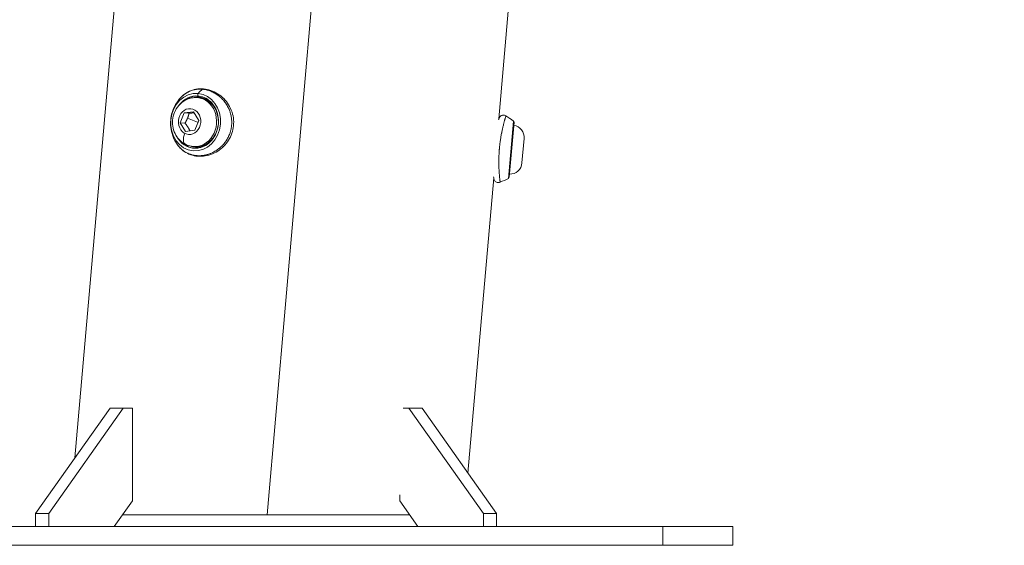
# Model space of a CAD drawing. Units: millimetres. Extents: x 2045 to 11615, y -457 to 1625.
# Drawn here: x 10274 to 10696, y -49 to 176 of the extents above; entities that cross this region are included whole.
import ezdxf

# ---------------------------------------------------------------- set-up
doc = ezdxf.new("R2010")
doc.units = ezdxf.units.MM
doc.styles.get("Standard").update_dxf_attribs({"font": 'arial.ttf'})
doc.dimstyles.get("Standard").update_dxf_attribs({"dimtxt": 0.18, "dimasz": 0.18, "dimexe": 0.18, "dimexo": 0.0625, "dimgap": 0.09, "dimtad": 0, "dimtih": 1, "dimtoh": 1, "dimdec": 4, "dimzin": 0, "dimdsep": 46, "dimtxsty": 'Standard', "dimcen": 0.09, "dimadec": 0, "dimazin": 0, "dimtfac": 1, "dimtdec": 4, "dimtofl": 0, "dimtmove": 0, "dimatfit": 3, "dimfxl": 1, "dimtolj": 1, "dimtzin": 0, "dimarcsym": 0})

# ---------------------------------------------------------------- blocks, each defined once
blk = doc.blocks.new('A$C2be9e6e7')
at = {"color": 0, "linetype": 'Continuous', "lineweight": 0, "extrusion": (-2.22045e-16, 1, -2.22045e-16)}
for p, q in [((-568.53, -290.17), (-544.76, -18.44)), ((-460.93, -25.77), (-486.19, -314.57)), ((-386.88, -144.97), (-382.56, -95.57)), ((-516.03, -135.89), (-515.22, -135.96)), ((-515.4, -135.23), (-515.7, -135.2)), ((-523.41, -146.62), (-521.7, -142.4)), ((-521.7, -142.4), (-517.71, -141.91)), ((-519.63, -142.59), (-521.7, -142.4)), ((-517.71, -141.91), (-515.43, -145.64)), ((-521.14, -150.35), (-523.41, -146.62)), ((-521.34, -146.8), (-523.41, -146.62)), ((-516.02, -146.43), (-520.31, -144.71)), ((-515.43, -145.64), (-517.14, -149.86)), ((-382.78, -170.46), (-380.64, -145.9)), ((-382.46, -169.98), (-380.4, -146.43)), ((-517.14, -149.86), (-521.14, -150.35)), ((-385.85, -151.79), (-385.86, -151.79)), ((-385.75, -151.25), (-385.75, -151.25)), ((-376.08, -153.4), (-376.99, -163.86)), ((-517.86, -156.81), (-517.05, -156.88)), ((-400.15, -296.64), (-389.1, -170.28)), ((-585.39, -314.01), (-553.48, -268.88)), ((-547.82, -268.88), (-579.73, -314.01)), ((-547.82, -268.88), (-553.48, -268.88)), ((-543.9, -268.88), (-547.82, -268.88)), ((-543.9, -308.56), (-543.9, -268.88)), ((-425.43, -268.88), (-427.86, -268.88)), ((-419.78, -268.88), (-425.43, -268.88)), ((-393.53, -314.01), (-425.43, -268.88)), ((-419.78, -268.88), (-387.87, -314.01)), ((-429.36, -306), (-429.36, -308.56)), ((-551.68, -319.56), (-543.9, -308.56)), ((-429.36, -308.56), (-421.58, -319.56)), ((-579.73, -314.01), (-585.39, -314.01)), ((-585.39, -319.56), (-585.39, -314.01)), ((-579.73, -314.01), (-579.73, -319.56)), ((-486.19, -314.57), (-425.11, -314.57)), ((-387.87, -314.01), (-393.53, -314.01)), ((-393.53, -319.56), (-393.53, -314.01)), ((-387.87, -314.01), (-387.87, -319.56)), ((-316.63, -319.56), (-656.63, -319.56)), ((-316.63, -319.56), (-286.63, -319.56)), ((-316.63, -327.56), (-316.63, -319.56)), ((-286.63, -327.56), (-286.63, -319.56)), ((-316.63, -327.56), (-656.63, -327.56)), ((-316.63, -327.56), (-286.63, -327.56))]:
    blk.add_line(p, q, dxfattribs=at)
at = {"color": 0, "linetype": 'Continuous', "lineweight": 0}
blk.add_arc((-405, -177.63), 40, 52.472, 58.0803, dxfattribs=at)
at = {"color": 0, "linetype": 'Continuous', "lineweight": 0, "extrusion": (4.93038e-32, -2.22045e-16, -1)}
for centre, radius, start, end in [((405, -177.63), 40, 121.9197, 127.528), ((381, -146.38), 0.6, 127.528, 185), ((381, -146.38), 0.6, 127.528, 185), ((381.31, -152.95), 5.25, 98.6219, 185), ((382.22, -163.41), 5.25, 185, 271.3781), ((401.27, -134.98), 40, 242.472, 248.0825), ((383.06, -169.92), 0.6, 185, 242.472)]:
    blk.add_arc(centre, radius, start, end, dxfattribs=at)
at = {"color": 0, "linetype": 'Continuous', "lineweight": 0}
for centre, major_axis, ratio, start_param, end_param in [((-516.83, -146.36), (-1.07, -12.28), 0.866025, -3.141592653589796, 3.14159265358979), ((-515.64, -134.6), (-0.052, -0.598), 0.5, -2.573873, -0.017453), ((-516.38, -146.4), (0.98, 11.16), 0.866025, 0, 0.71778), ((-516.95, -146.35), (-0.92, -10.46), 0.866025, 0, 3.141593), ((-516.38, -146.4), (0.98, 11.16), 0.866025, -0.0147, 0), ((-516.38, -146.4), (-0.98, -11.16), 0.866025, -0.71778, 0.0147)]:
    blk.add_ellipse(centre, major_axis=major_axis, ratio=ratio, start_param=start_param, end_param=end_param, dxfattribs=at)
at = {"color": 0, "linetype": 'Continuous', "lineweight": 0, "extrusion": (4.93038e-32, -2.22045e-16, -1)}
for centre, major_axis, ratio, start_param, end_param in [((-516.68, -146.37), (0.98, 11.17), 0.866025, -0.93032, 0), ((-516.14, -146.42), (0.93, 10.67), 0.866025, -0.244963, 0), ((-519, -151.4), (-2.28, -4.42), 0.471146, 0, 1.37986), ((-516.14, -146.42), (-0.93, -10.67), 0.866025, -0.80094, 0.244963)]:
    blk.add_ellipse(centre, major_axis=major_axis, ratio=ratio, start_param=start_param, end_param=end_param, dxfattribs=at)
at = {"color": 0, "linetype": 'Continuous', "lineweight": 0, "extrusion": (5.54668e-32, -2.22045e-16, -1)}
blk.add_ellipse((-507.99, -168.62), major_axis=(3.49, 39.85), ratio=0.5, start_param=-0.56772, end_param=-0.469837, dxfattribs=at)
at = {"color": 0, "linetype": 'Continuous', "lineweight": 0, "extrusion": (4.62223e-32, -2.22045e-16, -1)}
for centre, major_axis, start_param, end_param in [((-516.68, -146.37), (0.98, 11.17), 0, 0.030238), ((-516.14, -146.42), (0.93, 10.67), 0, 0.80094), ((-516.68, -146.37), (-0.98, -11.17), -0.030238, 0.93032)]:
    blk.add_ellipse(centre, major_axis=major_axis, ratio=0.866025, start_param=start_param, end_param=end_param, dxfattribs=at)
at = {"color": 0, "linetype": 'Continuous', "lineweight": 0, "extrusion": (5.23853e-32, -2.22045e-16, -1)}
for centre, major_axis, ratio, start_param, end_param in [((-515.45, -135.73), (0.044, 0.498), 0.5, 0.017453, 1.570796), ((-516.14, -146.42), (0.92, 10.46), 0.866025, 0, 1.52712), ((-519.42, -146.13), (0.48, 5.51), 0.866025, -2.800210707115349, 3.482974600064237)]:
    blk.add_ellipse(centre, major_axis=major_axis, ratio=ratio, start_param=start_param, end_param=end_param, dxfattribs=at)
at = {"color": 0, "linetype": 'Continuous', "lineweight": 0, "extrusion": (4.31408e-32, -2.22045e-16, -1)}
blk.add_ellipse((-516.14, -146.42), major_axis=(-0.92, -10.46), ratio=0.866025, start_param=-1.52712, end_param=0, dxfattribs=at)
at = {"color": 0, "linetype": 'Continuous', "lineweight": 0}
for points, knots in [([(-513.9, -132.3), (-513.64, -132.32), (-513.38, -132.35), (-512.85, -132.43), (-512.59, -132.48), (-512.05, -132.6), (-511.78, -132.67), (-511.24, -132.83), (-510.96, -132.92), (-510.54, -133.08), (-510.39, -133.13), (-509.96, -133.31), (-509.68, -133.44), (-509.12, -133.71), (-508.83, -133.87), (-508.48, -134.07), (-508.42, -134.11), (-508.08, -134.31), (-507.82, -134.49), (-507.29, -134.85), (-507.04, -135.05), (-506.53, -135.45), (-506.29, -135.66), (-505.89, -136.03), (-505.74, -136.18), (-505.36, -136.56), (-505.14, -136.8), (-504.72, -137.28), (-504.51, -137.53), (-504.16, -138), (-504.01, -138.21), (-503.68, -138.7), (-503.51, -138.96), (-503.19, -139.5), (-503.04, -139.77), (-502.77, -140.32), (-502.64, -140.59), (-502.4, -141.14), (-502.29, -141.42), (-502.12, -141.9), (-502.05, -142.1), (-501.89, -142.61), (-501.81, -142.93), (-501.67, -143.53), (-501.61, -143.82), (-501.51, -144.4), (-501.47, -144.68), (-501.4, -145.26), (-501.38, -145.54), (-501.36, -145.93), (-501.36, -146.03), (-501.35, -146.29), (-501.35, -146.45), (-501.35, -146.79), (-501.36, -146.96), (-501.37, -147.24), (-501.38, -147.36), (-501.39, -147.53), (-501.39, -147.58), (-501.4, -147.66), (-501.4, -147.68), (-501.4, -147.71), (-501.41, -147.72), (-501.41, -147.76), (-501.41, -147.78), (-501.43, -147.98), (-501.45, -148.15), (-501.49, -148.49), (-501.52, -148.66), (-501.58, -149.01), (-501.61, -149.19), (-501.69, -149.53), (-501.72, -149.7), (-501.81, -150.03), (-501.85, -150.2), (-501.95, -150.53), (-502, -150.69), (-502.06, -150.88), (-502.06, -150.9), (-502.16, -151.19), (-502.26, -151.45), (-502.47, -151.99), (-502.59, -152.25), (-502.84, -152.78), (-502.98, -153.04), (-503.26, -153.57), (-503.42, -153.83), (-503.63, -154.16), (-503.69, -154.25), (-503.84, -154.48), (-503.95, -154.63), (-504.24, -155.03), (-504.43, -155.28), (-504.83, -155.77), (-505.05, -156.02), (-505.5, -156.5), (-505.74, -156.73), (-506.24, -157.19), (-506.5, -157.42), (-506.85, -157.7), (-506.93, -157.76), (-507.26, -158.02), (-507.52, -158.2), (-508.04, -158.55), (-508.3, -158.72), (-508.84, -159.03), (-509.11, -159.18), (-509.61, -159.43), (-509.84, -159.53), (-510.24, -159.71), (-510.42, -159.78), (-510.77, -159.92), (-510.94, -159.98), (-511.28, -160.1), (-511.45, -160.15), (-511.79, -160.26), (-511.96, -160.31), (-512.31, -160.4), (-512.49, -160.44), (-512.84, -160.51), (-513.01, -160.55), (-513.36, -160.61), (-513.53, -160.63), (-513.88, -160.68), (-514.06, -160.7), (-514.41, -160.73), (-514.58, -160.74), (-514.93, -160.76), (-515.11, -160.76), (-515.46, -160.76), (-515.63, -160.76), (-515.85, -160.75), (-515.89, -160.75), (-516.05, -160.74), (-516.15, -160.73), (-516.28, -160.72), (-516.31, -160.72), (-516.35, -160.72), (-516.36, -160.72), (-516.39, -160.72), (-516.4, -160.71), (-516.57, -160.7), (-516.75, -160.68), (-517.01, -160.64), (-517.11, -160.63), (-517.38, -160.59), (-517.55, -160.55), (-517.9, -160.48), (-518.08, -160.44), (-518.51, -160.33), (-518.77, -160.25), (-519.28, -160.08), (-519.54, -159.99), (-520.05, -159.77), (-520.3, -159.66), (-520.75, -159.43), (-520.95, -159.32), (-521.32, -159.1), (-521.49, -159), (-521.9, -158.72), (-522.14, -158.55), (-522.61, -158.18), (-522.84, -157.99), (-523.29, -157.58), (-523.5, -157.36), (-523.81, -157.03), (-523.9, -156.93), (-524.19, -156.59), (-524.38, -156.35), (-524.75, -155.86), (-524.92, -155.61), (-525.25, -155.1), (-525.4, -154.84), (-525.63, -154.41), (-525.72, -154.24), (-525.81, -154.07)], [0, 0, 0, 0, 0.099442, 0.099442, 0.201475, 0.201475, 0.305234, 0.305234, 0.412214, 0.412214, 0.470699, 0.470699, 0.582652, 0.582652, 0.699793, 0.699793, 0.727188, 0.727188, 0.840173, 0.840173, 0.953712, 0.953712, 1.067308, 1.067308, 1.141747, 1.141747, 1.253919, 1.253919, 1.363935, 1.363935, 1.454376, 1.454376, 1.562404, 1.562404, 1.666415, 1.666415, 1.768385, 1.768385, 1.867509, 1.867509, 1.939168, 1.939168, 2.047108, 2.047108, 2.145675, 2.145675, 2.242342, 2.242342, 2.336695, 2.336695, 2.370927, 2.370927, 2.423961, 2.423961, 2.481198, 2.481198, 2.519365, 2.519365, 2.538449, 2.538449, 2.544669, 2.544669, 2.548802, 2.548802, 2.557533, 2.557533, 2.615232, 2.615232, 2.672522, 2.672522, 2.73158, 2.73158, 2.788235, 2.788235, 2.844778, 2.844778, 2.90129, 2.90129, 2.908753, 2.908753, 3.003167, 3.003167, 3.099991, 3.099991, 3.198392, 3.198392, 3.299402, 3.299402, 3.33328, 3.33328, 3.393545, 3.393545, 3.499584, 3.499584, 3.610433, 3.610433, 3.72436, 3.72436, 3.842759, 3.842759, 3.878337, 3.878337, 3.987344, 3.987344, 4.096497, 4.096497, 4.205411, 4.205411, 4.294246, 4.294246, 4.363129, 4.363129, 4.427371, 4.427371, 4.491467, 4.491467, 4.555535, 4.555535, 4.619643, 4.619643, 4.683982, 4.683982, 4.747134, 4.747134, 4.811919, 4.811919, 4.877287, 4.877287, 4.943047, 4.943047, 5.009482, 5.009482, 5.027331, 5.027331, 5.06911, 5.06911, 5.079039, 5.079039, 5.085223, 5.085223, 5.088684, 5.088684, 5.156312, 5.156312, 5.194445, 5.194445, 5.263579, 5.263579, 5.332713, 5.332713, 5.437204, 5.437204, 5.543255, 5.543255, 5.65222, 5.65222, 5.739544, 5.739544, 5.817505, 5.817505, 5.932559, 5.932559, 6.048501, 6.048501, 6.164755, 6.164755, 6.217991, 6.217991, 6.332866, 6.332866, 6.446422, 6.446422, 6.556231, 6.556231, 6.625067, 6.625067, 6.625067, 6.625067]), ([(-524.33, -137.2), (-523.69, -136.33), (-522.96, -135.55), (-521.37, -134.22), (-520.5, -133.65), (-518.66, -132.78), (-517.67, -132.46), (-515.61, -132.08), (-514.51, -132.03), (-512.39, -132.22), (-511.35, -132.44), (-509.32, -133.13), (-508.33, -133.61), (-506.46, -134.79), (-505.58, -135.5), (-503.99, -137.11), (-503.28, -138.02), (-502.08, -139.96), (-501.59, -141.01), (-500.88, -143.17), (-500.66, -144.29), (-500.47, -146.52), (-500.52, -147.65), (-500.86, -149.84), (-501.16, -150.91), (-502, -152.94), (-502.54, -153.91), (-503.81, -155.71), (-504.55, -156.54), (-506.2, -158.02), (-507.11, -158.67), (-509.03, -159.74), (-510.06, -160.17), (-512.15, -160.78), (-513.22, -160.95), (-515.35, -161.05), (-516.42, -160.96), (-518.46, -160.53), (-519.45, -160.18), (-521.28, -159.24), (-522.13, -158.65), (-523.47, -157.44), (-524.02, -156.84), (-524.5, -156.19)], [0, 0, 0, 0, 3.452347, 3.452347, 6.886935, 6.886935, 10.347958, 10.347958, 13.972382, 13.972382, 17.440068, 17.440068, 20.939927, 20.939927, 24.446991, 24.446991, 27.952163, 27.952163, 31.406636, 31.406636, 34.80089, 34.80089, 38.139104, 38.139104, 41.433964, 41.433964, 44.745828, 44.745828, 48.112381, 48.112381, 51.535608, 51.535608, 55.02412, 55.02412, 58.515056, 58.515056, 62.032728, 62.032728, 65.533377, 65.533377, 68.97679, 68.97679, 71.634576, 71.634576, 71.634576, 71.634576]), ([(-524.33, -137.2), (-524.2, -137.02), (-524.06, -136.85), (-523.72, -136.43), (-523.51, -136.19), (-523.06, -135.7), (-522.81, -135.46), (-522.33, -135.02), (-522.09, -134.82), (-521.61, -134.45), (-521.38, -134.29), (-520.91, -133.98), (-520.67, -133.83), (-520.18, -133.56), (-519.94, -133.43), (-519.59, -133.27), (-519.5, -133.22), (-519.13, -133.06), (-518.85, -132.95), (-518.29, -132.76), (-518.01, -132.68), (-517.46, -132.54), (-517.19, -132.48), (-516.76, -132.4), (-516.6, -132.38), (-516.17, -132.32), (-515.91, -132.29), (-515.38, -132.26), (-515.11, -132.25), (-514.59, -132.25), (-514.33, -132.27), (-514.01, -132.29), (-513.96, -132.29), (-513.9, -132.3)], [8.64588, 8.64588, 8.64588, 8.64588, 8.726258, 8.726258, 8.843416, 8.843416, 8.970862, 8.970862, 9.089852, 9.089852, 9.198327, 9.198327, 9.306309, 9.306309, 9.413352, 9.413352, 9.453446, 9.453446, 9.570071, 9.570071, 9.682846, 9.682846, 9.79104, 9.79104, 9.854042, 9.854042, 9.95758, 9.95758, 10.059347, 10.059347, 10.159056, 10.159056, 10.180635, 10.180635, 10.180635, 10.180635]), ([(-525.81, -154.07), (-526.43, -152.81), (-526.85, -151.59), (-527.41, -149.26), (-527.54, -148.14), (-527.58, -145.96), (-527.49, -144.89), (-527.07, -142.75), (-526.74, -141.67), (-525.79, -139.46), (-525.16, -138.34), (-524.33, -137.2)], [5.672226, 5.672226, 5.672226, 5.672226, 5.91661, 5.91661, 6.160995, 6.160995, 6.405379, 6.405379, 6.649763, 6.649763, 6.894148, 6.894148, 6.894148, 6.894148]), ([(-517.86, -156.81), (-518.86, -156.72), (-519.85, -156.46), (-521.7, -155.65), (-522.55, -155.09), (-524.08, -153.71), (-524.74, -152.88), (-525.81, -151.02), (-526.21, -149.99), (-526.69, -147.81), (-526.77, -146.67), (-526.58, -144.39), (-526.31, -143.26), (-525.43, -141.13), (-524.83, -140.14), (-523.35, -138.43), (-522.49, -137.7), (-520.6, -136.6), (-519.59, -136.22), (-517.72, -135.86), (-516.87, -135.82), (-516.03, -135.89)], [1.229414, 1.229414, 1.229414, 1.229414, 1.515941, 1.515941, 1.809072, 1.809072, 2.119296, 2.119296, 2.45001, 2.45001, 2.796023, 2.796023, 3.147468, 3.147468, 3.493574, 3.493574, 3.823539, 3.823539, 4.131606, 4.131606, 4.371007, 4.371007, 4.371007, 4.371007]), ([(-515.41, -135.23), (-514.38, -135.35), (-513.37, -135.68), (-511.51, -136.68), (-510.65, -137.36), (-509.18, -138.99), (-508.56, -139.95), (-507.62, -142.05), (-507.3, -143.19), (-506.98, -145.53), (-506.99, -146.74), (-507.33, -149.1), (-507.66, -150.25), (-508.61, -152.38), (-509.23, -153.36), (-510.7, -155.06), (-511.55, -155.78), (-513.4, -156.87), (-514.39, -157.25), (-516.06, -157.56), (-516.71, -157.6), (-517.36, -157.57)], [1.601034, 1.601034, 1.601034, 1.601034, 1.926979, 1.926979, 2.250582, 2.250582, 2.570523, 2.570523, 2.88806, 2.88806, 3.204568, 3.204568, 3.520881, 3.520881, 3.837671, 3.837671, 4.155959, 4.155959, 4.477226, 4.477226, 4.682151, 4.682151, 4.682151, 4.682151]), ([(-383.85, -143.68), (-384.35, -143.37), (-384.98, -143.29), (-385.53, -143.47), (-385.9, -143.59), (-386.24, -143.83), (-386.48, -144.13), (-386.72, -144.44), (-386.87, -144.81), (-386.9, -145.2)], [-1, -1, -1, -1, -0.571429, -0.571429, -0.571429, -0.285714, -0.285714, -0.285714, 0, 0, 0, 0]), ([(-386.8, -144.73), (-386.78, -144.66), (-386.75, -144.59), (-386.69, -144.47), (-386.66, -144.4), (-386.51, -144.16), (-386.37, -143.99), (-386.05, -143.72), (-385.87, -143.61), (-385.48, -143.44), (-385.26, -143.39), (-384.83, -143.37), (-384.61, -143.39), (-384.22, -143.49), (-384.02, -143.57), (-383.85, -143.68)], [0, 0, 0, 0, 0.214198, 0.214198, 0.426015, 0.426015, 1.066521, 1.066521, 1.690653, 1.690653, 2.349418, 2.349418, 2.97595, 2.97595, 3.583744, 3.583744, 3.583744, 3.583744]), ([(-387.04, -145.45), (-386.94, -145.14), (-386.87, -144.93), (-386.82, -144.76), (-386.81, -144.76), (-386.8, -144.73)], [36.820634, 36.820634, 36.820634, 36.820634, 39.721026, 39.721026, 41.23015, 41.23015, 41.23015, 41.23015]), ([(-386.34, -172.09), (-386.34, -172.09), (-386.34, -172.09), (-386.34, -172.08), (-386.34, -172.07), (-386.34, -172.05), (-386.35, -172.03), (-386.35, -171.99), (-386.35, -171.97), (-386.36, -171.89), (-386.37, -171.84), (-386.39, -171.71), (-386.39, -171.64), (-386.42, -171.47), (-386.43, -171.37), (-386.45, -171.18), (-386.46, -171.09), (-386.48, -170.9), (-386.49, -170.81), (-386.52, -170.57), (-386.53, -170.41), (-386.57, -170.08), (-386.58, -169.91), (-386.62, -169.53), (-386.64, -169.33), (-386.66, -169.03), (-386.67, -168.94), (-386.7, -168.62), (-386.71, -168.4), (-386.74, -167.94), (-386.76, -167.7), (-386.79, -167.21), (-386.8, -166.97), (-386.83, -166.47), (-386.84, -166.21), (-386.86, -165.69), (-386.87, -165.43), (-386.88, -165.12), (-386.88, -165.07), (-386.89, -164.77), (-386.89, -164.52), (-386.9, -164), (-386.9, -163.74), (-386.9, -163.21), (-386.9, -162.95), (-386.9, -162.42), (-386.89, -162.16), (-386.88, -161.73), (-386.88, -161.58), (-386.87, -161.28), (-386.87, -161.14), (-386.85, -160.83), (-386.85, -160.66), (-386.83, -160.31), (-386.82, -160.14), (-386.8, -159.79), (-386.79, -159.61), (-386.77, -159.26), (-386.76, -159.08), (-386.73, -158.73), (-386.72, -158.55), (-386.69, -158.22), (-386.68, -158.06), (-386.67, -157.88), (-386.66, -157.85), (-386.66, -157.8), (-386.66, -157.79), (-386.66, -157.75), (-386.65, -157.74), (-386.64, -157.55), (-386.62, -157.37), (-386.59, -157.03), (-386.57, -156.87), (-386.54, -156.52), (-386.52, -156.33), (-386.48, -155.97), (-386.46, -155.8), (-386.41, -155.45), (-386.39, -155.28), (-386.35, -154.94), (-386.33, -154.76), (-386.3, -154.57), (-386.3, -154.54), (-386.25, -154.24), (-386.22, -153.97), (-386.13, -153.43), (-386.09, -153.16), (-386, -152.63), (-385.96, -152.36), (-385.86, -151.83), (-385.81, -151.57), (-385.74, -151.18), (-385.71, -151.04), (-385.63, -150.64), (-385.58, -150.39), (-385.48, -149.88), (-385.42, -149.63), (-385.32, -149.19), (-385.28, -149), (-385.18, -148.55), (-385.12, -148.29), (-384.99, -147.78), (-384.93, -147.53), (-384.81, -147.05), (-384.75, -146.84), (-384.65, -146.44), (-384.6, -146.26), (-384.51, -145.91), (-384.46, -145.75), (-384.37, -145.44), (-384.33, -145.29), (-384.28, -145.11), (-384.26, -145.06), (-384.21, -144.87), (-384.17, -144.74), (-384.1, -144.5), (-384.07, -144.4), (-384.02, -144.21), (-383.99, -144.13), (-383.96, -144.02), (-383.95, -143.98), (-383.92, -143.89), (-383.9, -143.84), (-383.88, -143.76), (-383.87, -143.73), (-383.86, -143.69), (-383.85, -143.68), (-383.85, -143.68), (-383.85, -143.68), (-383.85, -143.68)], [5.089571, 5.089571, 5.089571, 5.089571, 5.156312, 5.156312, 5.194445, 5.194445, 5.263579, 5.263579, 5.332713, 5.332713, 5.437204, 5.437204, 5.543255, 5.543255, 5.65222, 5.65222, 5.739544, 5.739544, 5.817505, 5.817505, 5.932559, 5.932559, 6.048501, 6.048501, 6.164755, 6.164755, 6.217991, 6.217991, 6.332866, 6.332866, 6.446422, 6.446422, 6.556231, 6.556231, 6.664, 6.664, 6.768988, 6.768988, 6.78709, 6.78709, 6.885638, 6.885638, 6.981763, 6.981763, 7.07664, 7.07664, 7.169833, 7.169833, 7.222933, 7.222933, 7.271882, 7.271882, 7.330035, 7.330035, 7.388252, 7.388252, 7.446758, 7.446758, 7.505482, 7.505482, 7.564717, 7.564717, 7.616834, 7.616834, 7.626786, 7.626786, 7.632974, 7.632974, 7.638035, 7.638035, 7.697374, 7.697374, 7.753023, 7.753023, 7.814535, 7.814535, 7.872893, 7.872893, 7.93112, 7.93112, 7.989283, 7.989283, 7.99907, 7.99907, 8.09265, 8.09265, 8.188179, 8.188179, 8.284933, 8.284933, 8.383764, 8.383764, 8.436384, 8.436384, 8.53831, 8.53831, 8.643034, 8.643034, 8.726258, 8.726258, 8.843416, 8.843416, 8.970862, 8.970862, 9.089852, 9.089852, 9.198327, 9.198327, 9.306309, 9.306309, 9.413352, 9.413352, 9.453446, 9.453446, 9.570071, 9.570071, 9.682846, 9.682846, 9.79104, 9.79104, 9.854042, 9.854042, 9.95758, 9.95758, 10.059347, 10.059347, 10.159056, 10.159056, 10.180635, 10.180635, 10.180635, 10.180635]), ([(-389.07, -170.46), (-389.07, -170.46), (-389.07, -170.46), (-389.07, -170.46), (-389.08, -170.43), (-389.09, -170.31), (-389.12, -170.1), (-389.16, -169.8), (-389.17, -169.78), (-389.17, -169.76)], [0.938539, 0.938539, 0.938539, 0.938539, 0.943088, 0.943088, 1.859645, 1.859645, 4.479253, 4.479253, 4.661132, 4.661132, 4.661132, 4.661132]), ([(-386.34, -172.09), (-386.53, -172.17), (-386.73, -172.21), (-387.14, -172.24), (-387.36, -172.22), (-387.77, -172.13), (-387.98, -172.04), (-388.34, -171.81), (-388.5, -171.66), (-388.77, -171.34), (-388.88, -171.15), (-388.97, -170.91), (-388.98, -170.87), (-389.01, -170.79), (-389.02, -170.74), (-389.03, -170.7), (-389.04, -170.68), (-389.04, -170.65), (-389.04, -170.64), (-389.05, -170.61), (-389.05, -170.6), (-389.06, -170.57), (-389.06, -170.56), (-389.07, -170.53), (-389.07, -170.51), (-389.08, -170.44), (-389.09, -170.38), (-389.1, -170.3)], [0, 0, 0, 0, 0.608269, 0.608269, 1.235133, 1.235133, 1.894031, 1.894031, 2.518101, 2.518101, 3.158224, 3.158224, 3.293233, 3.293233, 3.429749, 3.429749, 3.488596, 3.488596, 3.574472, 3.574472, 3.680162, 3.680162, 3.87994, 3.87994, 4.448181, 4.448181, 5.748591, 5.748591, 5.748591, 5.748591]), ([(-486.19, -314.57), (-489.72, -314.57), (-493.24, -314.57), (-500.22, -314.57), (-503.67, -314.57), (-513.87, -314.56), (-520.42, -314.57), (-530.64, -314.57), (-534.5, -314.56), (-541.72, -314.56), (-545.06, -314.57), (-548.15, -314.57)], [35.933668, 35.933668, 35.933668, 35.933668, 36.990271, 36.990271, 38.043705, 38.043705, 40.145238, 40.145238, 41.526602, 41.526602, 42.885395, 42.885395, 42.885395, 42.885395])]:
    blk.add_open_spline(points, degree=3, knots=knots, dxfattribs=at)
blk.add_open_spline([(-513.9, -132.3), (-513.75, -132.17), (-513.58, -132.11), (-513.43, -132.12)], degree=3, dxfattribs=at)
for points, weights in [([(-519.63, -142.59), (-519.91, -143.73), (-520.31, -144.71)], [1, 1.07735026919, 1.07735026919]), ([(-517.44, -142.35), (-518.37, -142.47), (-519.63, -142.59)], [1.07734517063, 1.07797826196, 1]), ([(-520.31, -144.71), (-520.71, -145.69), (-521.34, -146.8)], [1.07735026919, 1.07735026919, 1]), ([(-521.34, -146.8), (-520, -148.53), (-519.25, -150.12)], [1, 1.1390070308, 1.02820297736])]:
    blk.add_rational_spline(points, weights, degree=2, dxfattribs=at)
blk = doc.blocks.new('*D72')
at = {"color": 0, "lineweight": -2, "transparency": 16777216}
for p, q in [((11461.84, 951.25), (11482.02, 951.25)), ((11481.84, 1.25), (11481.84, 901.25)), ((11461.84, -48.75), (11482.02, -48.75))]:
    blk.add_line(p, q, dxfattribs=at)
at = {"color": 0, "transparency": 16777216}
for points in [[(11473.51, 901.25), (11490.17, 901.25), (11481.84, 951.25)], [(11473.51, 1.25), (11490.17, 1.25), (11481.84, -48.75)]]:
    blk.add_solid(points, dxfattribs=at)
at = {"layer": 'Defpoints', "color": 0, "transparency": 16777216}
for p in [(10448.4, 951.25), (11481.84, 951.25), (10448.4, -48.75)]:
    blk.add_point(p, dxfattribs=at)
at = {"color": 0, "lineweight": 13, "transparency": 16777216, "insert": (11562.69, 451.25), "char_height": 80, "attachment_point": 5, "rotation": 90}
blk.add_mtext('\\A1;100', dxfattribs=at)

msp = doc.modelspace()

# ---------------------------------------------------------------- block references
at = {"lineweight": 13}
msp.add_blockref('A$C2be9e6e7', (10866.28304, 278.80419), dxfattribs=at)

# ---------------------------------------------------------------- dimensions: what is measured, and where the dimension line sits
dim = msp.add_linear_dim(base=(11481.84043, 951.24891), p1=(10448.39932, -48.75109), p2=(10448.39932, 951.24891), angle=90, text='100', dimstyle='Standard', override={"dimtxt": 80, "dimasz": 50, "dimgap": 40, "dimtad": 4, "dimtih": 0, "dimtoh": 0, "dimfxl": 20, "dimfxlon": 1}, dxfattribs=at)
dim.commit()
dim.dimension.update_dxf_attribs({"geometry": '*D72', "text_midpoint": (11562.68627, 451.24891)})

doc.saveas('drawing.dxf')
